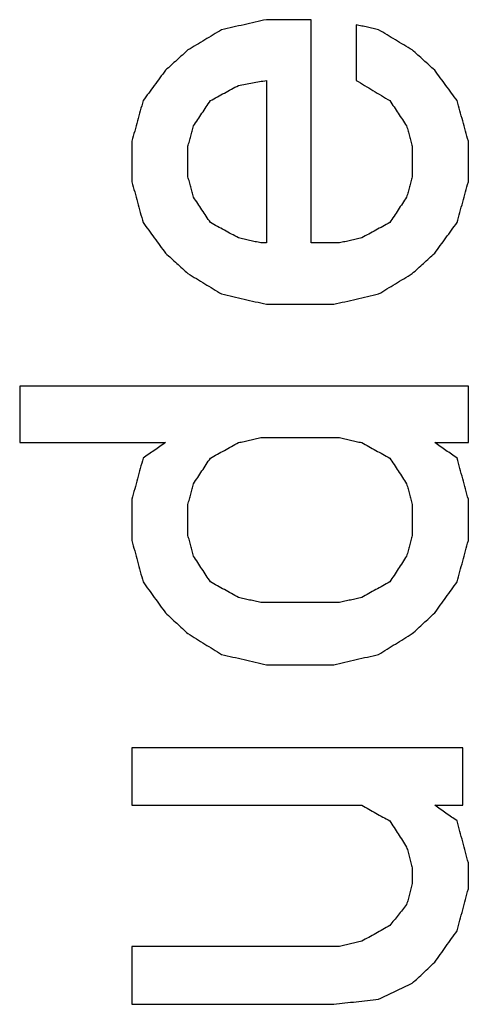
# Model space of a CAD drawing. Units: inches. Extents: x 79 to 483, y 406 to 693.
# Drawn here: x 357 to 358, y 637 to 639 of the extents above; entities that cross this region are included whole.
import ezdxf

# ---------------------------------------------------------------- set-up
doc = ezdxf.new("R2010")
doc.units = ezdxf.units.IN
doc.layers.add('1', color=7, linetype='Continuous')

# ---------------------------------------------------------------- blocks, each defined once
blk = doc.blocks.new('Typschild_106095__3', base_point=(707.5583, 1243.0656))
at = {"color": 3, "linetype": 'Continuous'}
for points, knots in [([(714.7746, 1277.0397), (714.7629, 1277.0371), (714.7396, 1277.0319), (714.7046, 1277.024), (714.6696, 1277.0161), (714.6462, 1277.0108), (714.6346, 1277.0082)], [0, 0, 0, 0, 0.0358771, 0.0717544, 0.1076319, 0.1435096, 0.1435096, 0.1435096, 0.1435096]), ([(714.9146, 1276.3425), (714.9146, 1276.4008), (714.9146, 1276.5173), (714.9146, 1276.6918), (714.9146, 1276.8659), (714.9146, 1276.9818), (714.9146, 1277.0397)], [0, 0, 0, 0, 0.1749506, 0.3494756, 0.5235728, 0.6972399, 0.6972399, 0.6972399, 0.6972399]), ([(714.6346, 1277.0082), (714.6258, 1277.0029), (714.6083, 1276.9924), (714.5821, 1276.9767), (714.5558, 1276.9609), (714.5383, 1276.9503), (714.5296, 1276.9451)], [0, 0, 0, 0, 0.0305924, 0.0612549, 0.0917991, 0.1225171, 0.1225171, 0.1225171, 0.1225171]), ([(715.0546, 1277.024), (715.0546, 1277.0095), (715.0546, 1276.9806), (715.0546, 1276.9372), (715.0546, 1276.8937), (715.0546, 1276.8648), (715.0546, 1276.8503)], [0, 0, 0, 0, 0.0433861, 0.0867993, 0.1302393, 0.1737063, 0.1737063, 0.1737063, 0.1737063]), ([(715.1246, 1277.0082), (715.1187, 1277.0095), (715.1071, 1277.0121), (715.0896, 1277.0161), (715.0721, 1277.02), (715.0604, 1277.0227), (715.0546, 1277.024)], [0, 0, 0, 0, 0.01793887, 0.0358777, 0.05381647, 0.0717552, 0.0717552, 0.0717552, 0.0717552]), ([(715.2296, 1276.9451), (715.2208, 1276.9503), (715.2033, 1276.9608), (715.1771, 1276.9766), (715.1508, 1276.9924), (715.1333, 1277.0029), (715.1246, 1277.0082)], [0, 0, 0, 0, 0.0305881, 0.0612622, 0.0919233, 0.1225171, 0.1225171, 0.1225171, 0.1225171]), ([(714.5296, 1276.9451), (714.5237, 1276.9398), (714.5121, 1276.9293), (714.4946, 1276.9135), (714.4771, 1276.8977), (714.4654, 1276.8872), (714.4596, 1276.8819)], [0, 0, 0, 0, 0.02353629, 0.04714562, 0.07064917, 0.09430077, 0.09430077, 0.09430077, 0.09430077]), ([(715.2996, 1276.8819), (715.2937, 1276.8871), (715.2821, 1276.8977), (715.2646, 1276.9135), (715.2471, 1276.9293), (715.2354, 1276.9398), (715.2296, 1276.9451)], [0, 0, 0, 0, 0.02354519, 0.04715516, 0.07076182, 0.09430077, 0.09430077, 0.09430077, 0.09430077]), ([(714.4596, 1276.8819), (714.4537, 1276.874), (714.4421, 1276.8582), (714.4246, 1276.8344), (714.407, 1276.8107), (714.3954, 1276.7949), (714.3896, 1276.787)], [0, 0, 0, 0, 0.02943, 0.058944, 0.0885093, 0.1179138, 0.1179138, 0.1179138, 0.1179138]), ([(715.3696, 1276.787), (715.3637, 1276.7949), (715.3521, 1276.8107), (715.3345, 1276.8345), (715.317, 1276.8582), (715.3054, 1276.874), (715.2996, 1276.8819)], [0, 0, 0, 0, 0.029506, 0.0589697, 0.0885235, 0.1179138, 0.1179138, 0.1179138, 0.1179138]), ([(714.5996, 1276.787), (714.6069, 1276.7909), (714.6214, 1276.7989), (714.6433, 1276.8107), (714.6652, 1276.8226), (714.6798, 1276.8305), (714.6871, 1276.8344)], [0, 0, 0, 0, 0.02488702, 0.04977308, 0.0746582, 0.09954236, 0.09954236, 0.09954236, 0.09954236]), ([(714.6871, 1276.8344), (714.6944, 1276.8358), (714.7089, 1276.8384), (714.7308, 1276.8424), (714.7527, 1276.8463), (714.7673, 1276.8489), (714.7746, 1276.8503)], [0, 0, 0, 0, 0.0222294, 0.04445876, 0.06668807, 0.08891735, 0.08891735, 0.08891735, 0.08891735]), ([(714.7746, 1276.8503), (714.7746, 1276.8081), (714.7746, 1276.7236), (714.7746, 1276.5968), (714.7746, 1276.4697), (714.7746, 1276.3849), (714.7746, 1276.3425)], [0, 0, 0, 0, 0.126602, 0.2534304, 0.3804845, 0.5077635, 0.5077635, 0.5077635, 0.5077635]), ([(715.0546, 1276.8503), (715.0633, 1276.845), (715.0808, 1276.8345), (715.107, 1276.8186), (715.1333, 1276.8028), (715.1508, 1276.7923), (715.1596, 1276.787)], [0, 0, 0, 0, 0.0306163, 0.0612916, 0.0918805, 0.1225905, 0.1225905, 0.1225905, 0.1225905]), ([(714.3896, 1276.787), (714.3866, 1276.7764), (714.3808, 1276.7553), (714.3721, 1276.7237), (714.3633, 1276.692), (714.3575, 1276.6708), (714.3546, 1276.6603)], [0, 0, 0, 0, 0.0328144, 0.0657028, 0.0985786, 0.1314602, 0.1314602, 0.1314602, 0.1314602]), ([(714.5471, 1276.7078), (714.5514, 1276.7144), (714.5602, 1276.7276), (714.5733, 1276.7474), (714.5864, 1276.7672), (714.5952, 1276.7804), (714.5996, 1276.787)], [0, 0, 0, 0, 0.02367608, 0.04750718, 0.07131728, 0.09499591, 0.09499591, 0.09499591, 0.09499591]), ([(715.1596, 1276.787), (715.1639, 1276.7804), (715.1727, 1276.7672), (715.1858, 1276.7474), (715.1989, 1276.7276), (715.2077, 1276.7144), (715.2121, 1276.7078)], [0, 0, 0, 0, 0.02370739, 0.04748873, 0.07125372, 0.09499591, 0.09499591, 0.09499591, 0.09499591]), ([(715.4046, 1276.6603), (715.4016, 1276.6709), (715.3958, 1276.692), (715.3871, 1276.7237), (715.3783, 1276.7553), (715.3725, 1276.7764), (715.3696, 1276.787)], [0, 0, 0, 0, 0.0329218, 0.0657574, 0.098585, 0.1314602, 0.1314602, 0.1314602, 0.1314602]), ([(714.5296, 1276.6444), (714.531, 1276.6497), (714.5339, 1276.6603), (714.5383, 1276.6761), (714.5427, 1276.692), (714.5456, 1276.7025), (714.5471, 1276.7078)], [0, 0, 0, 0, 0.01644786, 0.03289231, 0.04933336, 0.065771, 0.065771, 0.065771, 0.065771]), ([(715.2121, 1276.7078), (715.2135, 1276.7025), (715.2164, 1276.692), (715.2208, 1276.6761), (715.2252, 1276.6603), (715.2281, 1276.6497), (715.2296, 1276.6444)], [0, 0, 0, 0, 0.01643764, 0.03287869, 0.04932314, 0.065771, 0.065771, 0.065771, 0.065771]), ([(714.3546, 1276.6603), (714.3546, 1276.6497), (714.3546, 1276.6286), (714.3546, 1276.5968), (714.3546, 1276.5651), (714.3546, 1276.5439), (714.3546, 1276.5333)], [0, 0, 0, 0, 0.0317142, 0.0634425, 0.0951849, 0.1269414, 0.1269414, 0.1269414, 0.1269414]), ([(714.5296, 1276.5492), (714.5296, 1276.5572), (714.5296, 1276.573), (714.5296, 1276.5968), (714.5296, 1276.6206), (714.5296, 1276.6365), (714.5296, 1276.6444)], [0, 0, 0, 0, 0.02381341, 0.0476189, 0.07141645, 0.09520607, 0.09520607, 0.09520607, 0.09520607]), ([(715.2296, 1276.6444), (715.2296, 1276.6365), (715.2296, 1276.6206), (715.2296, 1276.5968), (715.2296, 1276.573), (715.2296, 1276.5572), (715.2296, 1276.5492)], [0, 0, 0, 0, 0.02378961, 0.04758717, 0.07139265, 0.09520607, 0.09520607, 0.09520607, 0.09520607]), ([(715.4046, 1276.5333), (715.4046, 1276.5439), (715.4046, 1276.5651), (715.4046, 1276.5968), (715.4046, 1276.6286), (715.4046, 1276.6497), (715.4046, 1276.6603)], [0, 0, 0, 0, 0.0317565, 0.0634989, 0.0952272, 0.1269414, 0.1269414, 0.1269414, 0.1269414]), ([(714.5471, 1276.4857), (714.5456, 1276.491), (714.5427, 1276.5016), (714.5383, 1276.5174), (714.5339, 1276.5333), (714.531, 1276.5439), (714.5296, 1276.5492)], [0, 0, 0, 0, 0.01648183, 0.03296027, 0.04943531, 0.06590697, 0.06590697, 0.06590697, 0.06590697]), ([(715.2296, 1276.5492), (715.2281, 1276.5439), (715.2252, 1276.5333), (715.2208, 1276.5174), (715.2164, 1276.5016), (715.2135, 1276.491), (715.2121, 1276.4857)], [0, 0, 0, 0, 0.01647165, 0.0329467, 0.04942514, 0.06590697, 0.06590697, 0.06590697, 0.06590697]), ([(714.3546, 1276.5333), (714.3575, 1276.5228), (714.3633, 1276.5016), (714.3721, 1276.4698), (714.3808, 1276.438), (714.3866, 1276.4168), (714.3896, 1276.4062)], [0, 0, 0, 0, 0.0328532, 0.0659205, 0.0988744, 0.1318952, 0.1318952, 0.1318952, 0.1318952]), ([(715.3696, 1276.4062), (715.3725, 1276.4168), (715.3783, 1276.438), (715.3871, 1276.4698), (715.3958, 1276.5016), (715.4017, 1276.5228), (715.4046, 1276.5333)], [0, 0, 0, 0, 0.0330839, 0.0659747, 0.099028, 0.1318952, 0.1318952, 0.1318952, 0.1318952]), ([(714.5996, 1276.4062), (714.5952, 1276.4128), (714.5864, 1276.4261), (714.5733, 1276.4459), (714.5602, 1276.4658), (714.5514, 1276.4791), (714.5471, 1276.4857)], [0, 0, 0, 0, 0.02385995, 0.04764678, 0.07147479, 0.09527526, 0.09527526, 0.09527526, 0.09527526]), ([(715.2121, 1276.4857), (715.2077, 1276.4791), (715.1989, 1276.4658), (715.1858, 1276.4459), (715.1727, 1276.426), (715.1639, 1276.4128), (715.1596, 1276.4062)], [0, 0, 0, 0, 0.02378441, 0.04762848, 0.07146963, 0.09527526, 0.09527526, 0.09527526, 0.09527526]), ([(714.3896, 1276.4062), (714.3954, 1276.3982), (714.4071, 1276.3823), (714.4246, 1276.3584), (714.4421, 1276.3345), (714.4537, 1276.3186), (714.4596, 1276.3106)], [0, 0, 0, 0, 0.0296553, 0.0591998, 0.0888446, 0.1184251, 0.1184251, 0.1184251, 0.1184251]), ([(714.6871, 1276.3584), (714.6798, 1276.3624), (714.6652, 1276.3704), (714.6433, 1276.3823), (714.6214, 1276.3942), (714.6069, 1276.4022), (714.5996, 1276.4062)], [0, 0, 0, 0, 0.02492113, 0.04984131, 0.07476055, 0.09967884, 0.09967884, 0.09967884, 0.09967884]), ([(715.1596, 1276.4062), (715.1523, 1276.4022), (715.1377, 1276.3942), (715.1158, 1276.3823), (715.0939, 1276.3704), (715.0794, 1276.3624), (715.0721, 1276.3584)], [0, 0, 0, 0, 0.0249183, 0.04983753, 0.07475772, 0.09967884, 0.09967884, 0.09967884, 0.09967884]), ([(715.2996, 1276.3106), (715.3054, 1276.3186), (715.3171, 1276.3345), (715.3346, 1276.3584), (715.3521, 1276.3823), (715.3637, 1276.3982), (715.3696, 1276.4062)], [0, 0, 0, 0, 0.0295684, 0.0592253, 0.0888983, 0.1184251, 0.1184251, 0.1184251, 0.1184251]), ([(714.7571, 1276.3425), (714.7512, 1276.3438), (714.7396, 1276.3465), (714.7221, 1276.3505), (714.7046, 1276.3544), (714.6929, 1276.3571), (714.6871, 1276.3584)], [0, 0, 0, 0, 0.01794707, 0.03589409, 0.05384106, 0.07178798, 0.07178798, 0.07178798, 0.07178798]), ([(715.0721, 1276.3584), (715.0662, 1276.3571), (715.0546, 1276.3544), (715.0371, 1276.3505), (715.0196, 1276.3465), (715.0079, 1276.3438), (715.0021, 1276.3425)], [0, 0, 0, 0, 0.01794692, 0.03589389, 0.05384091, 0.07178798, 0.07178798, 0.07178798, 0.07178798]), ([(714.4596, 1276.3106), (714.4654, 1276.3053), (714.4771, 1276.2947), (714.4946, 1276.2788), (714.5121, 1276.2628), (714.5237, 1276.2522), (714.5296, 1276.2469)], [0, 0, 0, 0, 0.02369306, 0.04733516, 0.07102156, 0.09467972, 0.09467972, 0.09467972, 0.09467972]), ([(715.2296, 1276.2469), (715.2354, 1276.2522), (715.2471, 1276.2629), (715.2646, 1276.2788), (715.2821, 1276.2947), (715.2937, 1276.3054), (715.2996, 1276.3106)], [0, 0, 0, 0, 0.02374111, 0.04734456, 0.07109479, 0.09467972, 0.09467972, 0.09467972, 0.09467972]), ([(714.5296, 1276.2469), (714.5383, 1276.2416), (714.5558, 1276.231), (714.582, 1276.215), (714.6083, 1276.1991), (714.6258, 1276.1884), (714.6346, 1276.1831)], [0, 0, 0, 0, 0.0306777, 0.06143, 0.0920677, 0.1228673, 0.1228673, 0.1228673, 0.1228673]), ([(715.1246, 1276.1831), (715.1333, 1276.1884), (715.1508, 1276.199), (715.177, 1276.215), (715.2033, 1276.2309), (715.2208, 1276.2416), (715.2296, 1276.2469)], [0, 0, 0, 0, 0.0306371, 0.0614373, 0.0920797, 0.1228673, 0.1228673, 0.1228673, 0.1228673]), ([(714.6346, 1276.1831), (714.6462, 1276.1804), (714.6696, 1276.1751), (714.7046, 1276.1671), (714.7396, 1276.1591), (714.7629, 1276.1538), (714.7746, 1276.1512)], [0, 0, 0, 0, 0.0358982, 0.0717965, 0.1076951, 0.1435938, 0.1435938, 0.1435938, 0.1435938]), ([(714.9846, 1276.1512), (714.9962, 1276.1538), (715.0196, 1276.1591), (715.0546, 1276.1671), (715.0896, 1276.1751), (715.1129, 1276.1804), (715.1246, 1276.1831)], [0, 0, 0, 0, 0.0358987, 0.0717973, 0.1076956, 0.1435938, 0.1435938, 0.1435938, 0.1435938]), ([(714.0046, 1275.8953), (714.0046, 1275.8806), (714.0046, 1275.8512), (714.0046, 1275.8071), (714.0046, 1275.763), (714.0046, 1275.7335), (714.0046, 1275.7188)], [0, 0, 0, 0, 0.0440714, 0.0881688, 0.1322923, 0.1764418, 0.1764418, 0.1764418, 0.1764418]), ([(715.4046, 1275.7188), (715.4046, 1275.7335), (715.4046, 1275.763), (715.4046, 1275.8071), (715.4046, 1275.8512), (715.4046, 1275.8806), (715.4046, 1275.8953)], [0, 0, 0, 0, 0.0441495, 0.088273, 0.1323705, 0.1764418, 0.1764418, 0.1764418, 0.1764418]), ([(714.4596, 1275.7188), (714.4537, 1275.7148), (714.4421, 1275.7068), (714.4246, 1275.6947), (714.4071, 1275.6827), (714.3954, 1275.6746), (714.3896, 1275.6706)], [0, 0, 0, 0, 0.02124474, 0.04249057, 0.06373749, 0.08498551, 0.08498551, 0.08498551, 0.08498551]), ([(714.5996, 1275.6706), (714.6069, 1275.6746), (714.6214, 1275.6827), (714.6433, 1275.6947), (714.6652, 1275.7068), (714.6798, 1275.7148), (714.6871, 1275.7188)], [0, 0, 0, 0, 0.02497487, 0.0499488, 0.07492181, 0.09989388, 0.09989388, 0.09989388, 0.09989388]), ([(714.6871, 1275.7188), (714.6929, 1275.7202), (714.7046, 1275.7228), (714.7221, 1275.7269), (714.7396, 1275.7309), (714.7512, 1275.7335), (714.7571, 1275.7349)], [0, 0, 0, 0, 0.0179546, 0.03590914, 0.05386365, 0.0718181, 0.0718181, 0.0718181, 0.0718181]), ([(715.0021, 1275.7349), (715.0079, 1275.7335), (715.0196, 1275.7309), (715.0371, 1275.7269), (715.0546, 1275.7228), (715.0662, 1275.7202), (715.0721, 1275.7188)], [0, 0, 0, 0, 0.01795445, 0.03590895, 0.0538635, 0.0718181, 0.0718181, 0.0718181, 0.0718181]), ([(715.0721, 1275.7188), (715.0794, 1275.7148), (715.0939, 1275.7068), (715.1158, 1275.6947), (715.1377, 1275.6827), (715.1523, 1275.6746), (715.1596, 1275.6706)], [0, 0, 0, 0, 0.02497207, 0.04994508, 0.07491901, 0.09989388, 0.09989388, 0.09989388, 0.09989388]), ([(715.3696, 1275.6706), (715.3637, 1275.6746), (715.3521, 1275.6827), (715.3346, 1275.6947), (715.3171, 1275.7068), (715.3054, 1275.7148), (715.2996, 1275.7188)], [0, 0, 0, 0, 0.02124802, 0.04249495, 0.06374078, 0.08498551, 0.08498551, 0.08498551, 0.08498551]), ([(714.3896, 1275.6706), (714.3866, 1275.6599), (714.3808, 1275.6384), (714.372, 1275.6063), (714.3633, 1275.5741), (714.3575, 1275.5527), (714.3546, 1275.542)], [0, 0, 0, 0, 0.0334253, 0.0666437, 0.1000302, 0.1333401, 0.1333401, 0.1333401, 0.1333401]), ([(714.5471, 1275.5902), (714.5514, 1275.5969), (714.5602, 1275.6104), (714.5733, 1275.6304), (714.5864, 1275.6505), (714.5952, 1275.6639), (714.5996, 1275.6706)], [0, 0, 0, 0, 0.02403243, 0.04801615, 0.07200372, 0.09601438, 0.09601438, 0.09601438, 0.09601438]), ([(715.1596, 1275.6706), (715.1639, 1275.6639), (715.1727, 1275.6505), (715.1858, 1275.6304), (715.199, 1275.6103), (715.2077, 1275.5969), (715.2121, 1275.5902)], [0, 0, 0, 0, 0.02405425, 0.04799823, 0.07208584, 0.09601438, 0.09601438, 0.09601438, 0.09601438]), ([(715.4046, 1275.542), (715.4016, 1275.5527), (715.3958, 1275.5742), (715.3871, 1275.6063), (715.3783, 1275.6385), (715.3725, 1275.6599), (715.3696, 1275.6706)], [0, 0, 0, 0, 0.0334162, 0.0666965, 0.0999895, 0.1333401, 0.1333401, 0.1333401, 0.1333401]), ([(714.5296, 1275.5259), (714.531, 1275.5312), (714.5339, 1275.542), (714.5383, 1275.5581), (714.5427, 1275.5742), (714.5456, 1275.5849), (714.5471, 1275.5902)], [0, 0, 0, 0, 0.01668237, 0.03336144, 0.05003721, 0.06670968, 0.06670968, 0.06670968, 0.06670968]), ([(715.2121, 1275.5902), (715.2135, 1275.5849), (715.2164, 1275.5742), (715.2208, 1275.5581), (715.2252, 1275.542), (715.2281, 1275.5312), (715.2296, 1275.5259)], [0, 0, 0, 0, 0.01667247, 0.03334825, 0.05002732, 0.06670968, 0.06670968, 0.06670968, 0.06670968]), ([(714.3546, 1275.542), (714.3546, 1275.5312), (714.3546, 1275.5098), (714.3546, 1275.4775), (714.3546, 1275.4453), (714.3546, 1275.4238), (714.3546, 1275.4131)], [0, 0, 0, 0, 0.0322004, 0.0644144, 0.096642, 0.1288833, 0.1288833, 0.1288833, 0.1288833]), ([(715.4046, 1275.4131), (715.4046, 1275.4238), (715.4046, 1275.4453), (715.4046, 1275.4775), (715.4046, 1275.5098), (715.4046, 1275.5312), (715.4046, 1275.542)], [0, 0, 0, 0, 0.0322413, 0.0644689, 0.0966829, 0.1288833, 0.1288833, 0.1288833, 0.1288833]), ([(714.5296, 1275.4292), (714.5296, 1275.4373), (714.5296, 1275.4534), (714.5296, 1275.4775), (714.5296, 1275.5017), (714.5296, 1275.5178), (714.5296, 1275.5259)], [0, 0, 0, 0, 0.02417711, 0.04834657, 0.07250835, 0.09666245, 0.09666245, 0.09666245, 0.09666245]), ([(715.2296, 1275.5259), (715.2296, 1275.5178), (715.2296, 1275.5017), (715.2296, 1275.4775), (715.2296, 1275.4534), (715.2296, 1275.4373), (715.2296, 1275.4292)], [0, 0, 0, 0, 0.0241541, 0.04831589, 0.07248534, 0.09666245, 0.09666245, 0.09666245, 0.09666245]), ([(714.3546, 1275.4131), (714.3575, 1275.4023), (714.3633, 1275.3808), (714.3721, 1275.3486), (714.3808, 1275.3163), (714.3866, 1275.2947), (714.3896, 1275.284)], [0, 0, 0, 0, 0.033377, 0.0668544, 0.1003318, 0.1337612, 0.1337612, 0.1337612, 0.1337612]), ([(714.5471, 1275.3647), (714.5456, 1275.3701), (714.5427, 1275.3808), (714.5383, 1275.397), (714.5339, 1275.4131), (714.531, 1275.4238), (714.5296, 1275.4292)], [0, 0, 0, 0, 0.01671524, 0.0334272, 0.05013588, 0.06684127, 0.06684127, 0.06684127, 0.06684127]), ([(715.2296, 1275.4292), (715.2281, 1275.4238), (715.2252, 1275.4131), (715.2208, 1275.397), (715.2164, 1275.3808), (715.2135, 1275.3701), (715.2121, 1275.3647)], [0, 0, 0, 0, 0.01670539, 0.03341407, 0.05012603, 0.06684127, 0.06684127, 0.06684127, 0.06684127]), ([(715.3696, 1275.284), (715.3725, 1275.2947), (715.3783, 1275.3163), (715.3871, 1275.3485), (715.3958, 1275.3808), (715.4016, 1275.4023), (715.4046, 1275.4131)], [0, 0, 0, 0, 0.0334106, 0.0669068, 0.1003079, 0.1337612, 0.1337612, 0.1337612, 0.1337612]), ([(714.5996, 1275.284), (714.5952, 1275.2907), (714.5864, 1275.3042), (714.5733, 1275.3244), (714.5602, 1275.3445), (714.5514, 1275.358), (714.5471, 1275.3647)], [0, 0, 0, 0, 0.02404533, 0.04815173, 0.07228654, 0.09628568, 0.09628568, 0.09628568, 0.09628568]), ([(715.2121, 1275.3647), (715.2077, 1275.358), (715.1989, 1275.3445), (715.1858, 1275.3244), (715.1727, 1275.3042), (715.1639, 1275.2907), (715.1596, 1275.284)], [0, 0, 0, 0, 0.02400237, 0.04813395, 0.07217113, 0.09628568, 0.09628568, 0.09628568, 0.09628568]), ([(714.3896, 1275.284), (714.3954, 1275.2759), (714.4071, 1275.2597), (714.4246, 1275.2355), (714.4421, 1275.2113), (714.4537, 1275.1951), (714.4596, 1275.187)], [0, 0, 0, 0, 0.0299557, 0.0597848, 0.0896579, 0.1195944, 0.1195944, 0.1195944, 0.1195944]), ([(714.6871, 1275.2355), (714.6798, 1275.2396), (714.6652, 1275.2476), (714.6433, 1275.2598), (714.6214, 1275.2719), (714.6069, 1275.2799), (714.5996, 1275.284)], [0, 0, 0, 0, 0.0250082, 0.0500155, 0.0750219, 0.1000274, 0.1000274, 0.1000274, 0.1000274]), ([(715.1596, 1275.284), (715.1523, 1275.2799), (715.1377, 1275.2719), (715.1158, 1275.2598), (715.0939, 1275.2476), (715.0794, 1275.2396), (715.0721, 1275.2355)], [0, 0, 0, 0, 0.0250055, 0.0500118, 0.0750192, 0.1000274, 0.1000274, 0.1000274, 0.1000274]), ([(715.2996, 1275.187), (715.3054, 1275.1951), (715.3171, 1275.2113), (715.3345, 1275.2355), (715.352, 1275.2597), (715.3637, 1275.2759), (715.3696, 1275.284)], [0, 0, 0, 0, 0.0298697, 0.0598095, 0.0896402, 0.1195944, 0.1195944, 0.1195944, 0.1195944]), ([(714.7571, 1275.2193), (714.7512, 1275.2207), (714.7396, 1275.2234), (714.7221, 1275.2274), (714.7046, 1275.2315), (714.6929, 1275.2342), (714.6871, 1275.2355)], [0, 0, 0, 0, 0.01796052, 0.03592099, 0.05388142, 0.0718418, 0.0718418, 0.0718418, 0.0718418]), ([(715.0721, 1275.2355), (715.0662, 1275.2342), (715.0546, 1275.2315), (715.0371, 1275.2274), (715.0196, 1275.2234), (715.0079, 1275.2207), (715.0021, 1275.2193)], [0, 0, 0, 0, 0.01796038, 0.0359208, 0.05388128, 0.0718418, 0.0718418, 0.0718418, 0.0718418]), ([(714.4596, 1275.187), (714.4654, 1275.1816), (714.4771, 1275.1708), (714.4946, 1275.1546), (714.5121, 1275.1385), (714.5237, 1275.1277), (714.5296, 1275.1223)], [0, 0, 0, 0, 0.02388597, 0.04766032, 0.0715342, 0.09532981, 0.09532981, 0.09532981, 0.09532981]), ([(715.2296, 1275.1223), (715.2354, 1275.1277), (715.2471, 1275.1385), (715.2646, 1275.1547), (715.2821, 1275.1709), (715.2937, 1275.1816), (715.2996, 1275.187)], [0, 0, 0, 0, 0.02381902, 0.04766949, 0.0715488, 0.09532981, 0.09532981, 0.09532981, 0.09532981]), ([(714.5296, 1275.1223), (714.5383, 1275.1169), (714.5558, 1275.1061), (714.5821, 1275.0899), (714.6083, 1275.0737), (714.6258, 1275.0629), (714.6346, 1275.0575)], [0, 0, 0, 0, 0.0307567, 0.0616807, 0.0925723, 0.1233684, 0.1233684, 0.1233684, 0.1233684]), ([(715.1246, 1275.0575), (715.1333, 1275.0629), (715.1508, 1275.0737), (715.177, 1275.0899), (715.2033, 1275.1061), (715.2208, 1275.1169), (715.2296, 1275.1223)], [0, 0, 0, 0, 0.0307879, 0.0616877, 0.0924357, 0.1233684, 0.1233684, 0.1233684, 0.1233684]), ([(714.6346, 1275.0575), (714.6462, 1275.0548), (714.6696, 1275.0494), (714.7046, 1275.0413), (714.7396, 1275.0332), (714.7629, 1275.0278), (714.7746, 1275.0251)], [0, 0, 0, 0, 0.035925, 0.0718502, 0.1077755, 0.1437011, 0.1437011, 0.1437011, 0.1437011]), ([(714.9846, 1275.0251), (714.9962, 1275.0278), (715.0196, 1275.0332), (715.0546, 1275.0413), (715.0896, 1275.0494), (715.1129, 1275.0548), (715.1246, 1275.0575)], [0, 0, 0, 0, 0.0359256, 0.0718509, 0.1077761, 0.1437011, 0.1437011, 0.1437011, 0.1437011]), ([(714.3546, 1274.7654), (714.3546, 1274.7505), (714.3546, 1274.7207), (714.3546, 1274.6759), (714.3546, 1274.6312), (714.3546, 1274.6013), (714.3546, 1274.5864)], [0, 0, 0, 0, 0.0447242, 0.0894736, 0.1342481, 0.1790477, 0.1790477, 0.1790477, 0.1790477]), ([(715.3871, 1274.5864), (715.3871, 1274.6013), (715.3871, 1274.6312), (715.3871, 1274.6759), (715.3871, 1274.7207), (715.3871, 1274.7505), (715.3871, 1274.7654)], [0, 0, 0, 0, 0.0447996, 0.0895742, 0.1343235, 0.1790477, 0.1790477, 0.1790477, 0.1790477]), ([(715.0721, 1274.5864), (715.0794, 1274.5823), (715.0939, 1274.5741), (715.1158, 1274.5619), (715.1377, 1274.5497), (715.1523, 1274.5415), (715.1596, 1274.5375)], [0, 0, 0, 0, 0.025058, 0.0501169, 0.0751767, 0.1002375, 0.1002375, 0.1002375, 0.1002375]), ([(715.3696, 1274.5375), (715.3637, 1274.5415), (715.3521, 1274.5497), (715.3346, 1274.5619), (715.3171, 1274.5741), (715.3054, 1274.5823), (715.2996, 1274.5864)], [0, 0, 0, 0, 0.02134888, 0.04269669, 0.06404344, 0.08538911, 0.08538911, 0.08538911, 0.08538911]), ([(715.1596, 1274.5375), (715.1639, 1274.5307), (715.1727, 1274.5171), (715.1858, 1274.4967), (715.1989, 1274.4763), (715.2077, 1274.4627), (715.2121, 1274.4559)], [0, 0, 0, 0, 0.02417148, 0.04849272, 0.0726713, 0.09700281, 0.09700281, 0.09700281, 0.09700281]), ([(715.4046, 1274.4069), (715.4016, 1274.4179), (715.3958, 1274.4396), (715.387, 1274.4723), (715.3783, 1274.5049), (715.3725, 1274.5266), (715.3696, 1274.5375)], [0, 0, 0, 0, 0.0339497, 0.0676047, 0.1014518, 0.1351584, 0.1351584, 0.1351584, 0.1351584]), ([(715.2121, 1274.4559), (715.2135, 1274.4505), (715.2164, 1274.4396), (715.2208, 1274.4232), (715.2252, 1274.4069), (715.2281, 1274.396), (715.2296, 1274.3906)], [0, 0, 0, 0, 0.01689958, 0.03380235, 0.05070831, 0.06761745, 0.06761745, 0.06761745, 0.06761745]), ([(715.4046, 1274.3252), (715.4046, 1274.332), (715.4046, 1274.3457), (715.4046, 1274.3661), (715.4046, 1274.3865), (715.4046, 1274.4001), (715.4046, 1274.4069)], [0, 0, 0, 0, 0.02043264, 0.04086014, 0.0612825, 0.0816997, 0.0816997, 0.0816997, 0.0816997]), ([(715.2296, 1274.3906), (715.2296, 1274.3865), (715.2296, 1274.3783), (715.2296, 1274.3661), (715.2296, 1274.3538), (715.2296, 1274.3457), (715.2296, 1274.3416)], [0, 0, 0, 0, 0.01225218, 0.02450621, 0.03676209, 0.04901983, 0.04901983, 0.04901983, 0.04901983]), ([(715.2296, 1274.3416), (715.2281, 1274.3361), (715.2252, 1274.3252), (715.2208, 1274.3089), (715.2164, 1274.2925), (715.2135, 1274.2816), (715.2121, 1274.2762)], [0, 0, 0, 0, 0.01692186, 0.0338469, 0.05077512, 0.06770651, 0.06770651, 0.06770651, 0.06770651]), ([(715.3696, 1274.1943), (715.3725, 1274.2053), (715.3783, 1274.2271), (715.3871, 1274.2598), (715.3958, 1274.2925), (715.4016, 1274.3143), (715.4046, 1274.3252)], [0, 0, 0, 0, 0.0339709, 0.0677699, 0.1016746, 0.1354891, 0.1354891, 0.1354891, 0.1354891]), ([(715.2121, 1274.2762), (715.2077, 1274.2707), (715.1989, 1274.2598), (715.1858, 1274.2434), (715.1727, 1274.2271), (715.1639, 1274.2162), (715.1596, 1274.2107)], [0, 0, 0, 0, 0.02100234, 0.04195035, 0.06296515, 0.08391094, 0.08391094, 0.08391094, 0.08391094]), ([(715.1596, 1274.2107), (715.1523, 1274.2066), (715.1377, 1274.1984), (715.1158, 1274.1861), (715.0939, 1274.1739), (715.0794, 1274.1657), (715.0721, 1274.1616)], [0, 0, 0, 0, 0.0250858, 0.0501725, 0.07526, 0.1003485, 0.1003485, 0.1003485, 0.1003485]), ([(715.2996, 1274.096), (715.3054, 1274.1042), (715.3171, 1274.1206), (715.3346, 1274.1452), (715.3521, 1274.1698), (715.3637, 1274.1862), (715.3696, 1274.1943)], [0, 0, 0, 0, 0.0301484, 0.0603526, 0.090564, 0.1206812, 0.1206812, 0.1206812, 0.1206812]), ([(714.3546, 1274.1452), (714.3546, 1274.1302), (714.3546, 1274.1001), (714.3546, 1274.055), (714.3546, 1274.0099), (714.3546, 1273.9798), (714.3546, 1273.9648)], [0, 0, 0, 0, 0.045069, 0.0901627, 0.135281, 0.180424, 0.180424, 0.180424, 0.180424]), ([(715.0721, 1274.1616), (715.0662, 1274.1602), (715.0546, 1274.1575), (715.0371, 1274.1534), (715.0196, 1274.1493), (715.0079, 1274.1466), (715.0021, 1274.1452)], [0, 0, 0, 0, 0.01797281, 0.03594566, 0.05391856, 0.07189151, 0.07189151, 0.07189151, 0.07189151]), ([(715.2296, 1274.0304), (715.2354, 1274.0359), (715.2471, 1274.0468), (715.2646, 1274.0633), (715.2821, 1274.0796), (715.2937, 1274.0906), (715.2996, 1274.096)], [0, 0, 0, 0, 0.02404225, 0.0479723, 0.07203713, 0.09593568, 0.09593568, 0.09593568, 0.09593568]), ([(715.1246, 1273.9812), (715.1333, 1273.9853), (715.1508, 1273.9935), (715.1771, 1274.0058), (715.2033, 1274.0181), (715.2208, 1274.0263), (715.2296, 1274.0304)], [0, 0, 0, 0, 0.0289938, 0.0579868, 0.0869791, 0.1159706, 0.1159706, 0.1159706, 0.1159706]), ([(714.9846, 1273.9648), (714.9962, 1273.9661), (715.0196, 1273.9689), (715.0546, 1273.973), (715.0896, 1273.9771), (715.1129, 1273.9798), (715.1246, 1273.9812)], [0, 0, 0, 0, 0.0352399, 0.0704798, 0.1057196, 0.1409594, 0.1409594, 0.1409594, 0.1409594])]:
    blk.add_open_spline(points, degree=3, knots=knots, dxfattribs=at)
for points in [[(714.9146, 1277.0397), (714.9029, 1277.0397), (714.8796, 1277.0397), (714.8446, 1277.0397), (714.8096, 1277.0397), (714.7862, 1277.0397), (714.7746, 1277.0397)], [(714.7746, 1276.3425), (714.7731, 1276.3425), (714.7702, 1276.3425), (714.7658, 1276.3425), (714.7614, 1276.3425), (714.7585, 1276.3425), (714.7571, 1276.3425)], [(715.0021, 1276.3425), (714.9948, 1276.3425), (714.9802, 1276.3425), (714.9583, 1276.3425), (714.9364, 1276.3425), (714.9219, 1276.3425), (714.9146, 1276.3425)], [(714.7746, 1276.1512), (714.7921, 1276.1512), (714.8271, 1276.1512), (714.8796, 1276.1512), (714.9321, 1276.1512), (714.9671, 1276.1512), (714.9846, 1276.1512)], [(715.4046, 1275.8953), (715.2879, 1275.8953), (715.0546, 1275.8953), (714.7046, 1275.8953), (714.3546, 1275.8953), (714.1212, 1275.8953), (714.0046, 1275.8953)], [(714.0046, 1275.7188), (714.0425, 1275.7188), (714.1183, 1275.7188), (714.2321, 1275.7188), (714.3458, 1275.7188), (714.4216, 1275.7188), (714.4596, 1275.7188)], [(714.7571, 1275.7349), (714.7775, 1275.7349), (714.8183, 1275.7349), (714.8796, 1275.7349), (714.9408, 1275.7349), (714.9816, 1275.7349), (715.0021, 1275.7349)], [(715.2996, 1275.7188), (715.3083, 1275.7188), (715.3258, 1275.7188), (715.3521, 1275.7188), (715.3783, 1275.7188), (715.3958, 1275.7188), (715.4046, 1275.7188)], [(715.0021, 1275.2193), (714.9816, 1275.2193), (714.9408, 1275.2193), (714.8796, 1275.2193), (714.8183, 1275.2193), (714.7775, 1275.2193), (714.7571, 1275.2193)], [(714.7746, 1275.0251), (714.7921, 1275.0251), (714.8271, 1275.0251), (714.8796, 1275.0251), (714.9321, 1275.0251), (714.9671, 1275.0251), (714.9846, 1275.0251)], [(715.3871, 1274.7654), (715.301, 1274.7654), (715.1289, 1274.7654), (714.8708, 1274.7654), (714.6127, 1274.7654), (714.4406, 1274.7654), (714.3546, 1274.7654)], [(714.3546, 1274.5864), (714.4144, 1274.5864), (714.5339, 1274.5864), (714.7133, 1274.5864), (714.8927, 1274.5864), (715.0123, 1274.5864), (715.0721, 1274.5864)], [(715.2996, 1274.5864), (715.3069, 1274.5864), (715.3214, 1274.5864), (715.3433, 1274.5864), (715.3652, 1274.5864), (715.3798, 1274.5864), (715.3871, 1274.5864)], [(715.0021, 1274.1452), (714.9481, 1274.1452), (714.8402, 1274.1452), (714.6783, 1274.1452), (714.5164, 1274.1452), (714.4085, 1274.1452), (714.3546, 1274.1452)], [(714.3546, 1273.9648), (714.4071, 1273.9648), (714.5121, 1273.9648), (714.6696, 1273.9648), (714.8271, 1273.9648), (714.9321, 1273.9648), (714.9846, 1273.9648)]]:
    blk.add_open_spline(points, degree=3, dxfattribs=at)
blk = doc.blocks.new('Handseilwinde_Tango_KE500_207120__28', base_point=(592.6655, 986.1603))
blk.add_blockref('Typschild_106095__3', (707.5583, 1243.0656))
blk = doc.blocks.new('SA_Links1', base_point=(757.6155, 1198.1284))
blk.add_blockref('Handseilwinde_Tango_KE500_207120__28', (592.6655, 986.1603))
blk = doc.blocks.new('1', base_point=(322.4329, 583.2289))
at = {"xscale": 0.5, "yscale": 0.5, "zscale": 0.5}
blk.add_blockref('SA_Links1', (378.8078, 599.0642), dxfattribs=at)

msp = doc.modelspace()

# ---------------------------------------------------------------- block references
at = {"layer": '1'}
msp.add_blockref('1', (322.4329, 583.2289), dxfattribs=at)

doc.saveas('drawing.dxf')
